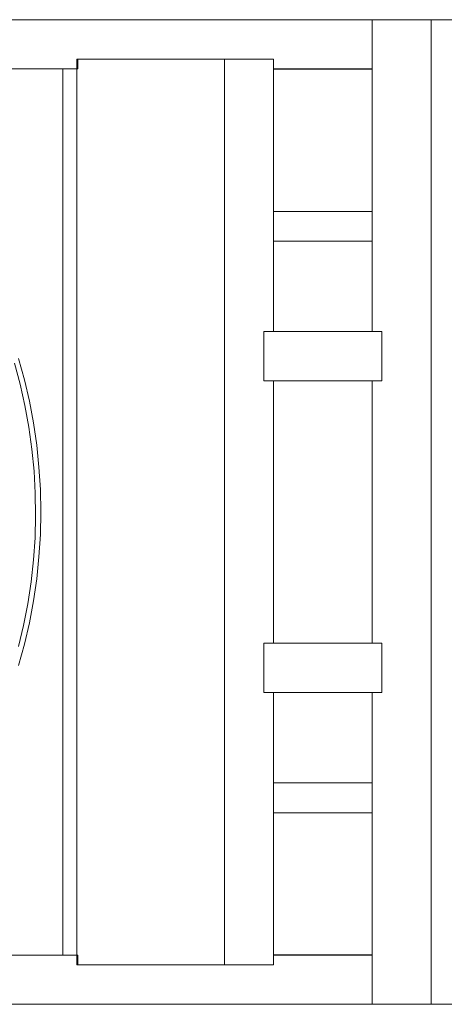
# Model space of a CAD drawing. Extents: x 0 to 1500, y 0 to 2000.
# Drawn here: x 574 to 677, y 713 to 953 of the extents above; entities that cross this region are included whole.
import ezdxf

# ---------------------------------------------------------------- set-up
doc = ezdxf.new("R2010")
doc.units = 0
doc.header["$LTSCALE"] = 100
doc.header["$MEASUREMENT"] = 0
doc.layers.get('0').update_dxf_attribs({"linetype": 'CONTINUOUS'})

msp = doc.modelspace()

# ---------------------------------------------------------------- linework, layer by layer
at = {"color": 7, "linetype": 'Continuous', "lineweight": 15}
for p, q in [((566.9, 952.54), (659.56, 952.54)), ((659.56, 944.54), (659.56, 952.54)), ((659.56, 952.54), (673.96, 952.54)), ((673.96, 952.54), (673.96, 944.54)), ((673.96, 952.54), (680.36, 952.54)), ((659.56, 876.54), (659.56, 944.54)), ((659.56, 944.54), (659.56, 940.54)), ((673.96, 720.54), (673.96, 944.54)), ((587.56, 942.94), (587.56, 722.14)), ((623.56, 942.94), (587.56, 942.94)), ((635.56, 942.94), (587.84, 942.94)), ((587.84, 942.94), (587.84, 940.54)), ((623.56, 942.94), (623.56, 722.14)), ((635.56, 942.94), (623.56, 942.94)), ((635.56, 876.54), (635.56, 942.94)), ((635.56, 942.94), (635.56, 940.54)), ((564.18, 940.54), (587.84, 940.54)), ((584.19, 724.54), (584.19, 940.54)), ((635.56, 940.54), (659.56, 940.54)), ((635.56, 940.46), (659.56, 940.46)), ((635.56, 905.78), (659.56, 905.78)), ((659.56, 898.54), (635.56, 898.54)), ((633.16, 876.54), (635.56, 876.54)), ((633.16, 876.54), (633.16, 864.54)), ((661.96, 876.54), (633.16, 876.54)), ((661.96, 876.54), (659.56, 876.54)), ((661.96, 864.54), (661.96, 876.54)), ((633.16, 864.54), (635.56, 864.54)), ((633.16, 864.54), (661.96, 864.54)), ((635.56, 800.54), (635.56, 864.54)), ((659.56, 800.54), (659.56, 864.54)), ((659.56, 864.54), (661.96, 864.54)), ((633.16, 800.54), (633.16, 788.54)), ((633.16, 800.54), (635.56, 800.54)), ((661.96, 800.54), (633.16, 800.54)), ((661.96, 800.54), (659.56, 800.54)), ((661.96, 788.54), (661.96, 800.54)), ((633.16, 788.54), (635.56, 788.54)), ((633.16, 788.54), (661.96, 788.54)), ((635.56, 722.14), (635.56, 788.54)), ((659.56, 720.54), (659.56, 788.54)), ((659.56, 788.54), (661.96, 788.54)), ((659.56, 766.54), (635.56, 766.54)), ((635.56, 759.21), (659.56, 759.21)), ((587.84, 724.54), (564.18, 724.54)), ((587.84, 722.14), (587.84, 724.54)), ((659.56, 724.62), (635.56, 724.62)), ((635.56, 722.14), (635.56, 724.54)), ((659.56, 724.54), (635.56, 724.54)), ((659.56, 720.54), (659.56, 724.54)), ((623.56, 722.14), (587.56, 722.14)), ((587.84, 722.14), (635.56, 722.14)), ((623.56, 722.14), (635.56, 722.14)), ((659.56, 720.54), (659.56, 712.54)), ((673.96, 720.54), (673.96, 712.54)), ((659.56, 712.54), (566.9, 712.54)), ((673.96, 712.54), (659.56, 712.54)), ((680.36, 712.54), (673.96, 712.54))]:
    msp.add_line(p, q, dxfattribs=at)
at = {"color": 7, "linetype": 'Continuous', "lineweight": 15, "flags": 128}
for points in [[(573.35, 799.72), (574.6, 804.9), (575.63, 810.17), (576.44, 815.49), (577.03, 820.86), (577.4, 826.26), (577.55, 831.68), (577.47, 837.1), (577.18, 842.5), (576.65, 847.88), (575.91, 853.22), (574.95, 858.51), (573.77, 863.72), (572.38, 868.85)], [(573.37, 869.95), (574.8, 864.79), (576.02, 859.55), (577.03, 854.24), (577.81, 848.86), (578.37, 843.45), (578.71, 838), (578.82, 832.54)], [(578.82, 832.54), (578.71, 827.08), (578.37, 821.64), (577.81, 816.22), (577.03, 810.85), (576.02, 805.53), (574.8, 800.29), (573.37, 795.14)]]:
    msp.add_lwpolyline(points, dxfattribs=at)

doc.saveas('drawing.dxf')
